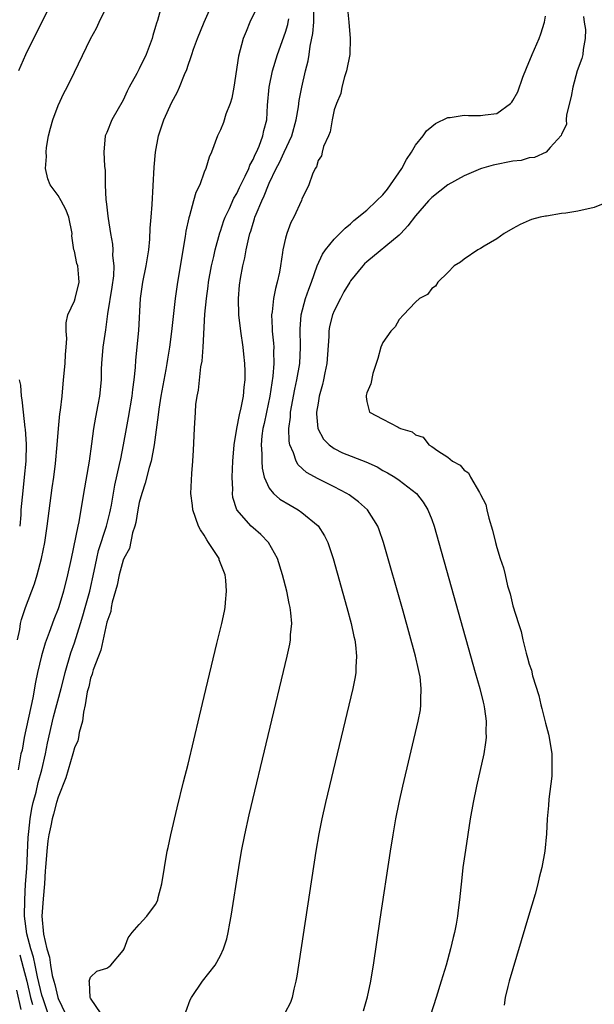
# Model space of a CAD drawing. Units: inches. Extents: x 2505000 to 2508000, y 1491000 to 1494000.
# Drawn here: x 2505334 to 2505405, y 1493138 to 1493259 of the extents above; entities that cross this region are included whole.
import ezdxf

# ---------------------------------------------------------------- set-up
doc = ezdxf.new("R2010")
doc.units = ezdxf.units.IN
doc.header["$MEASUREMENT"] = 0
doc.layers.add('LD25051491_2ft', color=16, linetype='Continuous')

msp = doc.modelspace()

# ---------------------------------------------------------------- linework, layer by layer
at = {"layer": 'LD25051491_2ft'}
for points, elevation in [([(2505337.79, 1493137), (2505337.14, 1493138.86), (2505337, 1493139.31), (2505336.47, 1493141.53), (2505336.16, 1493143), (2505335.98, 1493143.98), (2505335.64, 1493145), (2505335.16, 1493146.84), (2505334.88, 1493149), (2505334.89, 1493151), (2505335, 1493152.95), (2505335.13, 1493154.87), (2505335.33, 1493158.67), (2505335.41, 1493159.41), (2505335.55, 1493161), (2505335.76, 1493162.24), (2505335.93, 1493163), (2505336.28, 1493164.28), (2505336.54, 1493165.46), (2505336.99, 1493167), (2505337.45, 1493169), (2505337.7, 1493170.3), (2505338.45, 1493173.55), (2505339.38, 1493177), (2505339.7, 1493178.3), (2505339.88, 1493179), (2505340.58, 1493181.42), (2505341, 1493182.64), (2505341.75, 1493185), (2505342.05, 1493185.95), (2505342.35, 1493187), (2505342.89, 1493189), (2505343.44, 1493191.44), (2505343.76, 1493193), (2505343.99, 1493194.01), (2505344.97, 1493196.97), (2505345.38, 1493198.62), (2505345.47, 1493199), (2505345.58, 1493199.58), (2505345.98, 1493202.02), (2505346.57, 1493204.57), (2505346.71, 1493205.29), (2505347.07, 1493207), (2505347.4, 1493209), (2505347.66, 1493210.34), (2505348.12, 1493213), (2505348.19, 1493213.81), (2505348.37, 1493215), (2505348.53, 1493216.53), (2505348.58, 1493217.42), (2505348.93, 1493221.07), (2505349.15, 1493225), (2505349.44, 1493227), (2505349.84, 1493229), (2505350.02, 1493230.02), (2505350.16, 1493231), (2505350.3, 1493232.3), (2505350.33, 1493233.67), (2505350.45, 1493235), (2505350.57, 1493236.57), (2505350.83, 1493241.17), (2505350.99, 1493243), (2505351.36, 1493245), (2505351.76, 1493246.24), (2505352.03, 1493247), (2505353, 1493249.15), (2505353.64, 1493250.36), (2505353.94, 1493251), (2505354.56, 1493252.56), (2505354.83, 1493253.17), (2505355, 1493253.7), (2505355.36, 1493254.64), (2505355.45, 1493255), (2505355.67, 1493255.67), (2505356.15, 1493257), (2505356.99, 1493259), (2505358.76, 1493263)], 7302), ([(2505334.01, 1493183), (2505334.28, 1493184.28), (2505334.36, 1493185), (2505334.5, 1493185.5), (2505334.99, 1493187), (2505336.11, 1493189.89), (2505336.43, 1493191), (2505336.94, 1493193), (2505337.37, 1493195), (2505337.67, 1493197), (2505338.28, 1493201.72), (2505338.46, 1493203), (2505338.68, 1493204.68), (2505338.89, 1493207), (2505339.04, 1493209), (2505339.21, 1493210.79), (2505339.28, 1493211.28), (2505339.48, 1493213), (2505339.68, 1493215), (2505339.85, 1493217), (2505339.89, 1493218.11), (2505339.98, 1493219), (2505340.06, 1493220.06), (2505340, 1493221), (2505339.98, 1493222.02), (2505340.19, 1493223), (2505341, 1493224.72), (2505341.09, 1493225), (2505341.61, 1493227), (2505341.56, 1493227.56), (2505341.41, 1493229), (2505341.32, 1493229.32), (2505341, 1493230.82), (2505340.95, 1493231), (2505340.7, 1493232.7), (2505340.71, 1493233), (2505340.33, 1493235), (2505339.94, 1493235.94), (2505339.38, 1493237), (2505339, 1493237.66), (2505338.02, 1493239), (2505337.72, 1493239.72), (2505337.44, 1493241), (2505337.55, 1493242.45), (2505337.52, 1493243), (2505337.59, 1493243.59), (2505337.82, 1493245), (2505338.05, 1493245.95), (2505338.33, 1493247), (2505339, 1493248.74), (2505339.72, 1493250.28), (2505340.13, 1493251), (2505341, 1493252.84), (2505343, 1493256.93), (2505343.73, 1493258.27), (2505344.05, 1493259), (2505345.02, 1493261)], 7306), ([(2505351.71, 1493261), (2505351.22, 1493259.22), (2505351.11, 1493258.89), (2505351, 1493258.46), (2505350.66, 1493257.34), (2505350.58, 1493257), (2505349.83, 1493255), (2505349, 1493253.26), (2505348.9, 1493253.1), (2505348.68, 1493252.68), (2505347.75, 1493251), (2505347.5, 1493250.5), (2505347, 1493249.38), (2505345.63, 1493247), (2505345, 1493245.44), (2505344.78, 1493245), (2505344.64, 1493243), (2505344.72, 1493241.28), (2505344.76, 1493241), (2505344.8, 1493240.8), (2505344.8, 1493239), (2505344.88, 1493237.12), (2505344.93, 1493236.93), (2505345, 1493236.25), (2505345.14, 1493235.14), (2505345.15, 1493234.85), (2505345.43, 1493233), (2505345.68, 1493231.68), (2505345.73, 1493231), (2505345.71, 1493230.29), (2505345.85, 1493229), (2505345.8, 1493227.8), (2505345.62, 1493226.38), (2505345.1, 1493223.1), (2505344.84, 1493221.16), (2505344.52, 1493219), (2505344.34, 1493217), (2505344.31, 1493216.31), (2505344.29, 1493215), (2505344.1, 1493213), (2505343.9, 1493211.9), (2505343.59, 1493210.41), (2505343.35, 1493209), (2505343.12, 1493207.12), (2505342.82, 1493205), (2505342.11, 1493201), (2505341.54, 1493197.54), (2505341.42, 1493197), (2505340.62, 1493193), (2505340.17, 1493191), (2505339.65, 1493189), (2505339.08, 1493187.08), (2505339, 1493186.84), (2505338.48, 1493185.52), (2505337.9, 1493183.9), (2505337.41, 1493182.59), (2505336.96, 1493181.04), (2505336.48, 1493179), (2505336.22, 1493177.78), (2505335.88, 1493175.88), (2505334.82, 1493171), (2505334.56, 1493169.44), (2505334.43, 1493169), (2505334.08, 1493167)], 7304), ([(2505338.35, 1493261.65), (2505337, 1493259.04), (2505336.33, 1493257.67), (2505335.96, 1493257), (2505334.99, 1493254.99), (2505334.13, 1493253)], 7308), ([(2505363.58, 1493261), (2505362.62, 1493259), (2505362.14, 1493257.86), (2505361.8, 1493257), (2505361.19, 1493254.81), (2505360.65, 1493251), (2505360.37, 1493249.63), (2505360.18, 1493249), (2505359.67, 1493247.67), (2505359.36, 1493246.64), (2505359, 1493245.77), (2505358.64, 1493245), (2505357.89, 1493243), (2505357.61, 1493242.39), (2505357.19, 1493241), (2505357, 1493240.53), (2505356.43, 1493239), (2505355.96, 1493238.04), (2505355.69, 1493237), (2505355.18, 1493235.18), (2505355.09, 1493234.91), (2505354.73, 1493233.27), (2505354.64, 1493232.64), (2505353.68, 1493227), (2505353.4, 1493225), (2505352.95, 1493220.95), (2505352.71, 1493219), (2505352.47, 1493217.53), (2505352.4, 1493217), (2505352.27, 1493216.27), (2505351.64, 1493213), (2505351.39, 1493211.39), (2505351.31, 1493210.69), (2505350.82, 1493207), (2505350.45, 1493205), (2505350.21, 1493204.21), (2505349.71, 1493202.29), (2505349.29, 1493201), (2505349, 1493199.89), (2505348.82, 1493199), (2505348.57, 1493197.43), (2505348.45, 1493197), (2505348.16, 1493196.16), (2505347.77, 1493194.23), (2505347.08, 1493193), (2505347, 1493192.81), (2505346.51, 1493191), (2505346.26, 1493189.74), (2505345.65, 1493187.65), (2505345.54, 1493187), (2505345.49, 1493186.51), (2505345, 1493185.18), (2505344.25, 1493181.75), (2505343.96, 1493181), (2505343.33, 1493179.33), (2505343.24, 1493179), (2505343.2, 1493178.8), (2505343, 1493178.29), (2505342.77, 1493177.23), (2505342.59, 1493176.59), (2505342.33, 1493175), (2505342.11, 1493174.11), (2505342, 1493173), (2505341.6, 1493171.6), (2505341.52, 1493171), (2505341.42, 1493170.58), (2505341, 1493169.72), (2505340.81, 1493169), (2505340.22, 1493167), (2505339.97, 1493166.03), (2505339, 1493163.64), (2505338.81, 1493163), (2505338.45, 1493161.55), (2505338.28, 1493161), (2505338.11, 1493160.11), (2505337.87, 1493159), (2505337.74, 1493158.26), (2505337.6, 1493157), (2505337.44, 1493155), (2505337.42, 1493154.58), (2505337.31, 1493153), (2505337.15, 1493151.15), (2505337.01, 1493149), (2505337.2, 1493146.8), (2505337.61, 1493145), (2505337.95, 1493143.95), (2505338.06, 1493143), (2505338.28, 1493141.71), (2505338.48, 1493141), (2505338.6, 1493140.6), (2505338.97, 1493139), (2505339, 1493138.9), (2505339.91, 1493137)], 7300), ([(2505354.74, 1493137.26), (2505355.27, 1493138.73), (2505355.41, 1493139), (2505356.78, 1493141), (2505358.35, 1493143), (2505359, 1493144.18), (2505359.36, 1493145), (2505359.76, 1493146.24), (2505359.93, 1493147), (2505360.14, 1493148.14), (2505360.32, 1493149), (2505361.26, 1493155), (2505361.6, 1493157), (2505361.99, 1493159), (2505362.54, 1493161.46), (2505367.21, 1493181), (2505367.52, 1493182.48), (2505367.6, 1493183), (2505367.62, 1493183.62), (2505367.76, 1493185), (2505367.67, 1493186.33), (2505367.58, 1493187), (2505367.46, 1493187.46), (2505367.16, 1493189), (2505366.63, 1493191), (2505366, 1493193), (2505364.92, 1493195), (2505363.96, 1493195.96), (2505363, 1493196.8), (2505362.79, 1493197), (2505361, 1493199), (2505360.52, 1493200.52), (2505360.48, 1493201), (2505360.5, 1493201.5), (2505360.44, 1493203), (2505360.52, 1493205), (2505360.67, 1493207), (2505360.99, 1493209.01), (2505361.32, 1493210.68), (2505361.55, 1493211.55), (2505361.83, 1493213), (2505361.9, 1493214.1), (2505362.04, 1493215), (2505362.05, 1493216.05), (2505362, 1493217), (2505361.86, 1493218.14), (2505361.78, 1493219), (2505361.5, 1493221), (2505361.26, 1493223), (2505361.19, 1493225), (2505361.34, 1493226.66), (2505361.45, 1493227.45), (2505361.75, 1493229), (2505362.01, 1493229.99), (2505362.16, 1493231), (2505362.47, 1493232.47), (2505362.61, 1493233), (2505362.71, 1493233.29), (2505363, 1493234.28), (2505363.19, 1493234.81), (2505363.23, 1493235), (2505363.37, 1493235.37), (2505364.07, 1493237), (2505364.38, 1493237.62), (2505364.91, 1493239), (2505365, 1493239.19), (2505365.86, 1493241), (2505366.25, 1493241.75), (2505366.85, 1493243), (2505367.79, 1493245), (2505368.31, 1493247), (2505368.58, 1493248.58), (2505368.66, 1493249.34), (2505369, 1493251), (2505369.47, 1493253), (2505369.78, 1493254.22), (2505369.91, 1493255), (2505370.04, 1493256.04), (2505370.38, 1493257.62), (2505370.48, 1493259), (2505370.47, 1493260.47)], 7296), ([(2505374.65, 1493260.65), (2505374.8, 1493259), (2505374.96, 1493257), (2505374.9, 1493255), (2505374.51, 1493253), (2505374.27, 1493252.27), (2505373.94, 1493251), (2505373.79, 1493250.21), (2505373.27, 1493249), (2505373, 1493248.21), (2505372.76, 1493247), (2505372.5, 1493245.5), (2505372.3, 1493245), (2505371.69, 1493243.69), (2505371.53, 1493243), (2505371.45, 1493242.55), (2505371, 1493241.96), (2505370.8, 1493241.2), (2505370.65, 1493241), (2505370.31, 1493240.31), (2505369.85, 1493239), (2505369, 1493237.21), (2505368.95, 1493237.05), (2505368.04, 1493235), (2505367.66, 1493234.34), (2505367.16, 1493233), (2505367, 1493232.43), (2505366.68, 1493231), (2505366.64, 1493230.64), (2505366.38, 1493229), (2505366.25, 1493228.25), (2505365.98, 1493227), (2505365.75, 1493226.25), (2505365.51, 1493225), (2505365.35, 1493223.35), (2505365.28, 1493223), (2505365.37, 1493221.37), (2505365.37, 1493221), (2505365.51, 1493219.51), (2505365.55, 1493219), (2505365.53, 1493218.47), (2505365.56, 1493217), (2505365.43, 1493215.43), (2505365.07, 1493213), (2505364.64, 1493211), (2505364.36, 1493209.64), (2505364.21, 1493209), (2505364.1, 1493208.1), (2505364.02, 1493207), (2505364.1, 1493205.9), (2505364.08, 1493205), (2505364.13, 1493204.13), (2505364.39, 1493203), (2505365, 1493201.66), (2505365.5, 1493201), (2505366.31, 1493200.31), (2505367.56, 1493199.56), (2505368.56, 1493199), (2505369, 1493198.69), (2505371, 1493197.02), (2505371.79, 1493195.79), (2505372.19, 1493195), (2505372.86, 1493193), (2505374.54, 1493187), (2505375.09, 1493185), (2505375.41, 1493183.41), (2505375.52, 1493183), (2505375.62, 1493182.38), (2505375.74, 1493181), (2505375.64, 1493179.64), (2505375.64, 1493179), (2505375.56, 1493178.44), (2505375.28, 1493177), (2505371.94, 1493163), (2505371.49, 1493161), (2505371.12, 1493159.12), (2505370.75, 1493157), (2505368.38, 1493141.62), (2505368.27, 1493141), (2505368.03, 1493140.03), (2505367.82, 1493139), (2505367.6, 1493138.4), (2505366.91, 1493137.09)], 7294), ([(2505376.62, 1493137.38), (2505377.09, 1493139.09), (2505377.49, 1493141), (2505377.7, 1493142.3), (2505377.83, 1493143), (2505378.66, 1493148.66), (2505379.93, 1493157), (2505380.25, 1493159), (2505380.59, 1493161), (2505380.99, 1493163), (2505381.45, 1493165), (2505383.34, 1493173), (2505383.6, 1493174.4), (2505383.68, 1493175), (2505383.65, 1493175.65), (2505383.72, 1493177), (2505383.56, 1493178.44), (2505383.46, 1493179), (2505383.36, 1493179.36), (2505383, 1493181), (2505381.47, 1493186.53), (2505379.07, 1493195), (2505378.55, 1493196.55), (2505378.37, 1493197), (2505377.08, 1493199), (2505375.98, 1493199.98), (2505374.83, 1493200.83), (2505374.56, 1493201), (2505373, 1493201.83), (2505371, 1493202.8), (2505369.59, 1493203.59), (2505368.55, 1493204.55), (2505368.31, 1493205), (2505367.99, 1493206.01), (2505367.54, 1493207), (2505367.45, 1493207.45), (2505367.4, 1493209), (2505367.61, 1493210.39), (2505367.63, 1493211), (2505368.16, 1493213.84), (2505368.41, 1493215), (2505368.76, 1493217), (2505368.86, 1493219), (2505368.79, 1493221.21), (2505368.91, 1493223), (2505369.47, 1493225), (2505369.86, 1493226.14), (2505370.21, 1493227), (2505370.89, 1493229), (2505371.54, 1493230.46), (2505371.94, 1493231), (2505373, 1493232.29), (2505374.34, 1493233.66), (2505375, 1493234.2), (2505375.42, 1493234.58), (2505377, 1493235.86), (2505378.22, 1493237), (2505379, 1493237.77), (2505379.56, 1493238.44), (2505381.33, 1493241), (2505381.91, 1493242.09), (2505382.53, 1493243), (2505383, 1493243.85), (2505383.94, 1493245), (2505384.37, 1493245.63), (2505385, 1493246.18), (2505385.48, 1493246.52), (2505387, 1493247.25), (2505387.27, 1493247.27), (2505389, 1493247.57), (2505389.53, 1493247.53), (2505391, 1493247.5), (2505391.6, 1493247.6), (2505393, 1493247.76), (2505394.7, 1493249), (2505394.86, 1493249.14), (2505395, 1493249.35), (2505395.59, 1493250.41), (2505396.24, 1493252.24), (2505396.67, 1493253.33), (2505397.36, 1493255), (2505398.24, 1493257), (2505398.43, 1493257.57), (2505398.88, 1493259), (2505399, 1493259.73)], 7292), ([(2505403.7, 1493259.7), (2505403.78, 1493259), (2505403.92, 1493258.08), (2505403.91, 1493257), (2505403.64, 1493255.64), (2505403.61, 1493255), (2505403.48, 1493254.52), (2505402.92, 1493253), (2505402.37, 1493251), (2505402.16, 1493249.84), (2505401.59, 1493247.59), (2505401.55, 1493247), (2505401.6, 1493246.4), (2505401, 1493245.2), (2505400.95, 1493245.05), (2505399.58, 1493243.58), (2505399.08, 1493243), (2505397.67, 1493242.33), (2505397, 1493242.31), (2505396.01, 1493241.99), (2505395, 1493241.89), (2505392.58, 1493241.42), (2505391.13, 1493241), (2505391, 1493240.96), (2505389, 1493240.09), (2505387, 1493238.97), (2505385, 1493237.42), (2505384.61, 1493237), (2505383, 1493235.17), (2505382.08, 1493233.92), (2505381.2, 1493233), (2505381, 1493232.81), (2505377, 1493229.49), (2505376.74, 1493229.26), (2505376.51, 1493229), (2505375, 1493227.16), (2505374.9, 1493227), (2505374.2, 1493225.8), (2505373.77, 1493225), (2505373, 1493223.49), (2505372.79, 1493223), (2505372.43, 1493221.57), (2505372.34, 1493221), (2505372.33, 1493220.33), (2505372.09, 1493217), (2505371.85, 1493215.85), (2505371.69, 1493215), (2505371.57, 1493214.43), (2505371.15, 1493213), (2505371, 1493212.13), (2505370.83, 1493211), (2505370.82, 1493210.82), (2505370.99, 1493208.99), (2505371.69, 1493207.69), (2505372.38, 1493207), (2505373, 1493206.54), (2505374.03, 1493206.03), (2505376.9, 1493204.9), (2505378.27, 1493204.27), (2505379, 1493203.85), (2505379.56, 1493203.56), (2505380.47, 1493203), (2505381, 1493202.63), (2505383.11, 1493201), (2505383.95, 1493199.95), (2505384.54, 1493199), (2505385, 1493197.81), (2505385.29, 1493197), (2505390.37, 1493179), (2505390.92, 1493177), (2505391.32, 1493175.32), (2505391.4, 1493175), (2505391.5, 1493174.5), (2505391.71, 1493173), (2505391.67, 1493171.67), (2505391.71, 1493171), (2505391.64, 1493170.36), (2505391.4, 1493169), (2505390.5, 1493165), (2505390.09, 1493163), (2505389.74, 1493161), (2505389.15, 1493157.15), (2505388.85, 1493155), (2505388.68, 1493153.32), (2505388.59, 1493152.59), (2505388.43, 1493151), (2505388.26, 1493149.74), (2505388.17, 1493149), (2505388.01, 1493148.01), (2505387.8, 1493147), (2505387.63, 1493146.38), (2505387.32, 1493145), (2505386.77, 1493143), (2505386.17, 1493141), (2505385.55, 1493139), (2505384.85, 1493136.85)], 7290), ([(2505344.32, 1493137), (2505343, 1493138.91), (2505342.95, 1493139), (2505342.88, 1493140.88), (2505342.82, 1493141), (2505343, 1493141.49), (2505343.75, 1493142.25), (2505345, 1493142.62), (2505345.23, 1493142.77), (2505345.49, 1493143), (2505347, 1493144.78), (2505347.12, 1493145), (2505347.64, 1493146.36), (2505348.13, 1493147), (2505349, 1493148), (2505349.92, 1493149), (2505351, 1493150.44), (2505351.2, 1493150.8), (2505351.26, 1493151), (2505351.32, 1493151.32), (2505351.76, 1493153), (2505352.08, 1493155), (2505352.44, 1493157), (2505352.54, 1493157.46), (2505352.89, 1493159), (2505353.67, 1493162.33), (2505354.45, 1493165.55), (2505355, 1493167.7), (2505356.4, 1493173.6), (2505357, 1493176.04), (2505358.56, 1493182.56), (2505359.14, 1493185), (2505359.47, 1493186.53), (2505359.56, 1493187), (2505359.59, 1493187.59), (2505359.75, 1493189), (2505359.65, 1493190.35), (2505359.56, 1493191), (2505358.85, 1493192.85), (2505358.81, 1493193), (2505358.51, 1493193.49), (2505357.53, 1493195), (2505357.3, 1493195.3), (2505357, 1493195.87), (2505356.54, 1493196.54), (2505356.3, 1493197), (2505355.57, 1493199), (2505355.53, 1493199.53), (2505355.36, 1493201), (2505355.48, 1493203.48), (2505355.6, 1493205), (2505355.67, 1493206.33), (2505355.78, 1493209), (2505355.9, 1493211), (2505355.97, 1493211.97), (2505356.11, 1493213), (2505356.28, 1493213.72), (2505356.58, 1493216.58), (2505356.72, 1493217.28), (2505356.84, 1493219), (2505357.08, 1493223.08), (2505357.26, 1493225), (2505357.48, 1493226.52), (2505357.53, 1493227), (2505357.89, 1493229), (2505358.18, 1493230.18), (2505358.35, 1493231), (2505358.92, 1493233.08), (2505359, 1493233.29), (2505359.42, 1493234.58), (2505359.57, 1493235), (2505360.09, 1493236.09), (2505360.64, 1493237.36), (2505361, 1493237.93), (2505361.34, 1493238.66), (2505362.03, 1493240.03), (2505362.47, 1493241), (2505362.6, 1493241.4), (2505363, 1493242.08), (2505363.27, 1493242.73), (2505363.41, 1493243), (2505363.74, 1493243.74), (2505364.21, 1493245), (2505364.33, 1493245.67), (2505364.68, 1493247), (2505364.79, 1493248.79), (2505364.97, 1493251), (2505365.39, 1493253), (2505366.01, 1493255), (2505367, 1493257.77), (2505367.28, 1493258.72), (2505367.33, 1493259), (2505367.39, 1493259.39)], 7298), ([(2505407, 1493237), (2505405, 1493236.21), (2505403, 1493235.76), (2505401.5, 1493235.5), (2505401, 1493235.45), (2505399.14, 1493235.14), (2505399, 1493235.13), (2505398.34, 1493235), (2505397.28, 1493234.72), (2505397, 1493234.58), (2505395.88, 1493234.12), (2505395, 1493233.63), (2505393.92, 1493233), (2505393, 1493232.36), (2505391.45, 1493231.45), (2505391, 1493231.17), (2505390.68, 1493231), (2505389, 1493229.83), (2505388.55, 1493229.45), (2505387.77, 1493229), (2505387, 1493228.21), (2505385.74, 1493227), (2505385.48, 1493226.52), (2505385, 1493226.22), (2505384.5, 1493225.5), (2505383.51, 1493225), (2505383, 1493224.55), (2505381.51, 1493223), (2505381, 1493222.42), (2505380.5, 1493221.5), (2505379.96, 1493221), (2505379, 1493219.58), (2505378.73, 1493219), (2505378.37, 1493217.63), (2505377.76, 1493215.76), (2505377.51, 1493214.49), (2505377, 1493213.39), (2505376.95, 1493213.05), (2505376.93, 1493213), (2505376.92, 1493212.92), (2505377, 1493212.32), (2505377.35, 1493211), (2505379, 1493210.17), (2505380.85, 1493209.15), (2505381, 1493209.1), (2505381.14, 1493209), (2505382.59, 1493208.59), (2505383, 1493208.24), (2505383.93, 1493207.93), (2505384.65, 1493207), (2505385, 1493206.8), (2505385.74, 1493206.26), (2505387, 1493205.49), (2505387.58, 1493205), (2505388.51, 1493204.51), (2505389, 1493203.86), (2505389.55, 1493203.55), (2505389.79, 1493203), (2505390.87, 1493201.13), (2505390.98, 1493200.98), (2505391, 1493200.9), (2505391.65, 1493199.65), (2505391.78, 1493199), (2505392.02, 1493197.98), (2505392.5, 1493196.5), (2505392.84, 1493195), (2505393, 1493194.38), (2505393.44, 1493193), (2505393.85, 1493191.85), (2505394.03, 1493191), (2505394.35, 1493189.65), (2505394.65, 1493188.65), (2505395, 1493187.2), (2505395.69, 1493185), (2505396.02, 1493184.02), (2505396.23, 1493183), (2505396.63, 1493181.37), (2505396.8, 1493180.8), (2505397, 1493180.01), (2505397.27, 1493179.27), (2505397.42, 1493178.58), (2505398.17, 1493176.17), (2505398.43, 1493175), (2505398.56, 1493174.56), (2505399, 1493172.75), (2505399.4, 1493171.4), (2505399.47, 1493171), (2505399.78, 1493169), (2505399.77, 1493167.77), (2505399.81, 1493167), (2505399.77, 1493166.23), (2505399.41, 1493163.41), (2505399.37, 1493162.63), (2505399.23, 1493161), (2505399.15, 1493159.15), (2505398.94, 1493157), (2505398.57, 1493155), (2505398.23, 1493153.77), (2505398.08, 1493153), (2505397.73, 1493151.73), (2505396.93, 1493149), (2505394.54, 1493141), (2505394.37, 1493140.37), (2505394.03, 1493139), (2505393.92, 1493138.08)], 7288), ([(2505334.21, 1493215), (2505334.35, 1493214.35), (2505334.46, 1493213), (2505334.55, 1493212.55), (2505334.68, 1493211), (2505334.9, 1493209.1), (2505334.93, 1493208.93), (2505335.06, 1493207.06), (2505335.02, 1493205), (2505334.84, 1493203), (2505334.65, 1493201.35), (2505334.42, 1493199), (2505334.39, 1493198.39), (2505334.27, 1493197)], 7308), ([(2505334.27, 1493144.27), (2505334.71, 1493142.71), (2505335.14, 1493141), (2505335.6, 1493139), (2505335.84, 1493138.16)], 7304), ([(2505334.47, 1493137.53), (2505333.92, 1493139.92)], 7306)]:
    msp.add_lwpolyline(points, dxfattribs=dict(at, elevation=elevation))

doc.saveas('drawing.dxf')
